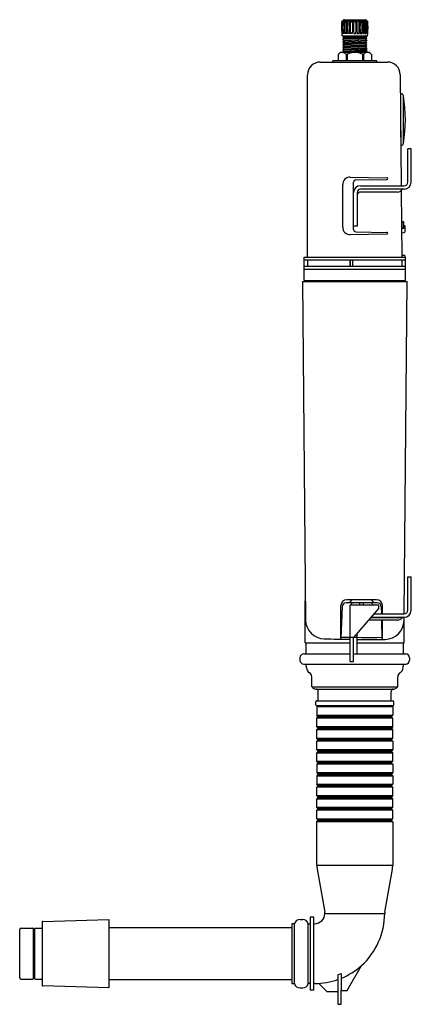
# Model space of a CAD drawing. Extents: x 3784.2 to 3797.6, y 127.3 to 161.
import ezdxf

# ---------------------------------------------------------------- set-up
doc = ezdxf.new("R2010")
doc.units = 0
doc.header["$LTSCALE"] = 0.64311
doc.layers.get('0').update_dxf_attribs({"color": 255, "linetype": 'CONTINUOUS'})
doc.layers.get('DEFPOINTS').update_dxf_attribs({"linetype": 'CONTINUOUS'})
doc.styles.get("Standard").update_dxf_attribs({"font": 'txt', "width": 0.8})

msp = doc.modelspace()

# ---------------------------------------------------------------- linework, layer by layer
for p, q in [((3795.209, 160.901), (3795.228, 160.919)), ((3795.23, 160.919), (3795.213, 160.901)), ((3795.22, 160.901), (3795.213, 160.901)), ((3795.244, 160.919), (3795.22, 160.901)), ((3795.228, 160.919), (3796.08, 160.919)), ((3795.254, 160.919), (3795.243, 160.901)), ((3795.26, 160.901), (3795.243, 160.901)), ((3795.26, 160.927), (3795.26, 160.919)), ((3795.287, 160.919), (3795.26, 160.901)), ((3795.292, 160.958), (3796.016, 160.958)), ((3795.303, 160.919), (3795.299, 160.901)), ((3795.323, 160.901), (3795.299, 160.901)), ((3795.352, 160.919), (3795.323, 160.901)), ((3795.371, 160.919), (3795.371, 160.486)), ((3795.374, 160.919), (3795.377, 160.901)), ((3795.408, 160.901), (3795.377, 160.901)), ((3795.436, 160.919), (3795.408, 160.901)), ((3795.462, 160.919), (3795.472, 160.901)), ((3795.508, 160.901), (3795.472, 160.901)), ((3795.534, 160.919), (3795.508, 160.901)), ((3795.563, 160.919), (3795.579, 160.901)), ((3795.579, 160.901), (3795.618, 160.901)), ((3795.639, 160.919), (3795.618, 160.901)), ((3795.669, 160.919), (3795.691, 160.901)), ((3795.729, 160.901), (3795.691, 160.901)), ((3795.746, 160.919), (3795.729, 160.901)), ((3795.775, 160.919), (3795.8, 160.901)), ((3795.8, 160.901), (3795.836, 160.901)), ((3795.846, 160.919), (3795.836, 160.901)), ((3795.873, 160.919), (3795.9, 160.901)), ((3795.9, 160.901), (3795.931, 160.901)), ((3795.935, 160.919), (3795.931, 160.901)), ((3795.937, 160.919), (3795.937, 160.486)), ((3795.957, 160.919), (3795.985, 160.901)), ((3795.985, 160.901), (3796.01, 160.901)), ((3796.006, 160.919), (3796.01, 160.901)), ((3796.022, 160.919), (3796.049, 160.901)), ((3796.048, 160.927), (3796.048, 160.919)), ((3796.049, 160.901), (3796.065, 160.901)), ((3796.055, 160.919), (3796.065, 160.901)), ((3796.064, 160.919), (3796.088, 160.901)), ((3796.078, 160.919), (3796.095, 160.901)), ((3796.1, 160.901), (3796.08, 160.919)), ((3796.088, 160.901), (3796.095, 160.901)), ((3795.214, 160.486), (3795.21, 160.486)), ((3795.217, 160.407), (3796.092, 160.407)), ((3795.244, 160.486), (3795.222, 160.486)), ((3795.245, 160.35), (3795.302, 160.383)), ((3795.245, 160.347), (3796.064, 160.383)), ((3795.302, 160.383), (3795.26, 160.407)), ((3795.299, 160.486), (3795.261, 160.486)), ((3795.302, 160.383), (3795.736, 160.407)), ((3795.377, 160.486), (3795.325, 160.486)), ((3795.472, 160.486), (3795.41, 160.486)), ((3795.578, 160.486), (3795.51, 160.486)), ((3795.619, 160.486), (3795.69, 160.486)), ((3795.73, 160.486), (3795.799, 160.486)), ((3795.837, 160.486), (3795.899, 160.486)), ((3795.932, 160.486), (3795.983, 160.486)), ((3796.064, 160.38), (3796.006, 160.347)), ((3796.009, 160.486), (3796.047, 160.486)), ((3796.064, 160.385), (3796.025, 160.407)), ((3796.064, 160.38), (3796.064, 160.385)), ((3796.065, 160.486), (3796.087, 160.486)), ((3796.094, 160.486), (3796.099, 160.486)), ((3795.245, 160.345), (3795.245, 160.35)), ((3795.245, 160.345), (3795.302, 160.312)), ((3795.245, 160.279), (3795.302, 160.312)), ((3796.064, 160.312), (3795.245, 160.276)), ((3795.245, 160.279), (3795.245, 160.274)), ((3795.245, 160.274), (3795.302, 160.241)), ((3795.245, 160.208), (3795.302, 160.241)), ((3795.245, 160.206), (3796.064, 160.241)), ((3795.245, 160.208), (3795.245, 160.203)), ((3795.245, 160.203), (3795.302, 160.17)), ((3795.245, 160.137), (3795.302, 160.17)), ((3796.064, 160.17), (3795.245, 160.135)), ((3795.245, 160.137), (3795.245, 160.133)), ((3795.245, 160.133), (3795.302, 160.099)), ((3795.245, 160.066), (3795.302, 160.099)), ((3795.245, 160.064), (3796.064, 160.099)), ((3795.245, 160.066), (3795.245, 160.062)), ((3795.245, 160.062), (3795.302, 160.028)), ((3796.006, 160.347), (3795.302, 160.312)), ((3795.302, 160.241), (3796.006, 160.276)), ((3795.302, 160.17), (3796.008, 160.204)), ((3796.006, 160.135), (3795.302, 160.099)), ((3795.302, 160.028), (3796.006, 160.064)), ((3796.064, 160.314), (3796.006, 160.347)), ((3796.064, 160.31), (3796.006, 160.276)), ((3796.064, 160.243), (3796.006, 160.276)), ((3796.064, 160.239), (3796.006, 160.206)), ((3796.064, 160.172), (3796.006, 160.206)), ((3796.064, 160.168), (3796.006, 160.135)), ((3796.064, 160.101), (3796.006, 160.135)), ((3796.064, 160.097), (3796.006, 160.064)), ((3796.064, 160.031), (3796.006, 160.064)), ((3796.064, 160.314), (3796.064, 160.31)), ((3796.064, 160.243), (3796.064, 160.239)), ((3796.064, 160.172), (3796.064, 160.168)), ((3796.064, 160.101), (3796.064, 160.097)), ((3796.064, 160.031), (3796.064, 160.026)), ((3795.085, 159.769), (3795.152, 159.836)), ((3795.085, 159.769), (3795.085, 159.553)), ((3796.156, 159.836), (3795.152, 159.836)), ((3795.245, 159.995), (3795.302, 160.028)), ((3796.064, 160.028), (3795.245, 159.993)), ((3795.245, 159.995), (3795.245, 159.991)), ((3795.245, 159.991), (3795.302, 159.958)), ((3795.245, 159.924), (3795.302, 159.958)), ((3795.245, 159.922), (3796.064, 159.958)), ((3795.245, 159.924), (3795.245, 159.92)), ((3795.245, 159.92), (3795.302, 159.887)), ((3795.245, 159.854), (3795.302, 159.887)), ((3796.064, 159.887), (3795.245, 159.851)), ((3795.245, 159.854), (3795.245, 159.849)), ((3795.245, 159.849), (3795.267, 159.836)), ((3795.302, 159.958), (3796.006, 159.993)), ((3795.302, 159.887), (3796.006, 159.922)), ((3795.355, 159.774), (3795.355, 159.553)), ((3795.389, 159.774), (3795.389, 159.553)), ((3796.006, 159.851), (3795.595, 159.836)), ((3795.919, 159.774), (3795.919, 159.553)), ((3795.953, 159.774), (3795.953, 159.553)), ((3796.064, 160.026), (3796.006, 159.993)), ((3796.064, 159.96), (3796.006, 159.993)), ((3796.064, 159.955), (3796.006, 159.922)), ((3796.064, 159.889), (3796.006, 159.922)), ((3796.064, 159.884), (3796.006, 159.851)), ((3796.032, 159.836), (3796.006, 159.851)), ((3796.064, 159.96), (3796.064, 159.955)), ((3796.064, 159.889), (3796.064, 159.884)), ((3796.223, 159.769), (3796.156, 159.836)), ((3796.223, 159.769), (3796.223, 159.553)), ((3794.473, 159.509), (3796.777, 159.509)), ((3794.896, 159.533), (3794.896, 159.509)), ((3796.392, 159.553), (3794.916, 159.553)), ((3796.412, 159.533), (3796.412, 159.509)), ((3794.04, 152.836), (3794.04, 159.076)), ((3797.21, 159.08), (3797.243, 155.277)), ((3797.229, 158.427), (3797.24, 158.427)), ((3797.229, 156.934), (3797.229, 158.427)), ((3797.319, 156.734), (3797.319, 158.348)), ((3797.231, 156.655), (3797.24, 156.655)), ((3797.465, 155.395), (3797.465, 156.537)), ((3797.583, 156.537), (3797.465, 156.537)), ((3797.583, 155.395), (3797.583, 156.537)), ((3795.241, 153.86), (3795.241, 155.316)), ((3795.501, 155.572), (3796.754, 155.55)), ((3795.615, 153.78), (3795.615, 155.397)), ((3795.692, 155.475), (3796.754, 155.494)), ((3795.733, 155.041), (3795.733, 153.899)), ((3795.851, 155.277), (3797.347, 155.277)), ((3797.347, 155.159), (3795.851, 155.159)), ((3797.119, 155.061), (3795.853, 155.061)), ((3797.245, 155.109), (3797.265, 152.836)), ((3797.316, 154.038), (3797.254, 154.038)), ((3797.276, 153.84), (3797.276, 154.018)), ((3797.335, 153.84), (3797.335, 154.018)), ((3795.733, 153.899), (3795.615, 153.899)), ((3795.692, 153.701), (3796.754, 153.682)), ((3797.256, 153.862), (3797.276, 153.862)), ((3797.257, 153.67), (3797.338, 153.671)), ((3797.296, 153.82), (3797.316, 153.82)), ((3797.335, 153.913), (3797.338, 153.913)), ((3797.378, 153.711), (3797.378, 153.873)), ((3795.501, 153.604), (3796.754, 153.626)), ((3793.922, 152.836), (3797.386, 152.836)), ((3793.922, 152.029), (3793.922, 152.836)), ((3793.922, 152.738), (3797.386, 152.738)), ((3794.04, 152.738), (3794.04, 152.521)), ((3795.497, 152.521), (3795.497, 152.738)), ((3795.507, 152.521), (3795.507, 152.738)), ((3795.586, 152.521), (3795.586, 152.738)), ((3797.264, 152.905), (3797.338, 152.905)), ((3797.267, 152.738), (3797.267, 152.521)), ((3797.378, 152.836), (3797.378, 152.865)), ((3797.386, 152.029), (3797.386, 152.836)), ((3793.922, 152.521), (3797.386, 152.521)), ((3793.922, 152.423), (3797.386, 152.423)), ((3793.866, 152.004), (3797.442, 152.004)), ((3793.866, 152.004), (3793.967, 140.416)), ((3793.922, 152.029), (3797.386, 152.029)), ((3797.343, 140.631), (3797.442, 152.004)), ((3797.465, 141.891), (3797.583, 141.891)), ((3797.465, 140.75), (3797.465, 141.891)), ((3797.583, 140.749), (3797.583, 141.891)), ((3793.961, 139.642), (3793.961, 141.078)), ((3795.181, 139.765), (3795.181, 140.912)), ((3795.222, 140.873), (3795.181, 139.796)), ((3796.424, 141.006), (3795.36, 141.006)), ((3796.403, 141.108), (3795.378, 141.108)), ((3795.497, 138.994), (3795.497, 140.927)), ((3796.481, 140.927), (3795.497, 140.927)), ((3795.831, 140.927), (3795.831, 141.006)), ((3795.95, 140.927), (3795.95, 141.006)), ((3796.481, 140.819), (3796.481, 140.927)), ((3796.562, 140.87), (3796.566, 140.631)), ((3796.6, 140.631), (3796.6, 140.912)), ((3796.481, 140.819), (3795.615, 139.823)), ((3797.122, 140.489), (3796.194, 140.489)), ((3796.215, 140.513), (3797.347, 140.513)), ((3796.318, 140.631), (3797.347, 140.631)), ((3797.341, 140.402), (3797.342, 140.513)), ((3797.347, 139.642), (3797.347, 140.513)), ((3797.117, 140.415), (3796.13, 140.415)), ((3796.57, 140.415), (3796.581, 139.756)), ((3796.6, 139.756), (3796.6, 140.415)), ((3795.615, 138.994), (3795.615, 139.823)), ((3795.733, 139.254), (3795.733, 139.958)), ((3793.961, 139.642), (3795.497, 139.642)), ((3793.987, 139.279), (3793.987, 139.642)), ((3795.733, 139.756), (3796.695, 139.756)), ((3795.733, 139.642), (3797.347, 139.642)), ((3797.321, 139.279), (3797.321, 139.642)), ((3793.909, 139.257), (3795.497, 139.257)), ((3795.733, 139.254), (3795.615, 139.254)), ((3795.733, 139.257), (3797.399, 139.257)), ((3793.779, 139.128), (3793.779, 139.041)), ((3793.909, 138.911), (3797.399, 138.911)), ((3793.999, 138.785), (3793.993, 138.911)), ((3795.497, 138.994), (3795.615, 138.994)), ((3797.309, 138.785), (3797.316, 138.911)), ((3797.529, 139.128), (3797.529, 139.041)), ((3794.182, 138.131), (3794.182, 138.478)), ((3797.127, 138.131), (3797.127, 138.478)), ((3794.182, 138.131), (3797.127, 138.131)), ((3794.316, 138.053), (3796.993, 138.053)), ((3794.406, 137.65), (3794.406, 137.974)), ((3796.902, 137.65), (3796.902, 137.974)), ((3794.316, 137.532), (3794.316, 137.61)), ((3794.355, 137.65), (3796.953, 137.65)), ((3794.394, 137.492), (3794.355, 137.453)), ((3794.355, 137.492), (3796.953, 137.492)), ((3796.953, 137.453), (3796.914, 137.492)), ((3796.993, 137.532), (3796.993, 137.61)), ((3794.355, 137.453), (3794.355, 137.158)), ((3794.355, 137.453), (3796.953, 137.453)), ((3794.394, 137.118), (3794.355, 137.158)), ((3794.355, 137.158), (3796.953, 137.158)), ((3796.953, 137.158), (3796.914, 137.118)), ((3796.953, 137.453), (3796.953, 137.158)), ((3794.355, 137.059), (3794.394, 137.099)), ((3796.953, 137.059), (3794.355, 137.059)), ((3794.355, 136.764), (3794.355, 137.059)), ((3794.394, 137.099), (3794.394, 137.118)), ((3794.394, 137.118), (3796.914, 137.118)), ((3796.914, 137.099), (3794.394, 137.099)), ((3796.914, 137.118), (3796.914, 137.099)), ((3796.914, 137.099), (3796.953, 137.059)), ((3796.953, 136.764), (3796.953, 137.059)), ((3794.355, 136.764), (3794.394, 136.725)), ((3796.953, 136.764), (3794.355, 136.764)), ((3794.394, 136.705), (3794.355, 136.666)), ((3794.355, 136.666), (3796.953, 136.666)), ((3794.355, 136.37), (3794.355, 136.666)), ((3794.394, 136.725), (3794.394, 136.705)), ((3796.914, 136.725), (3794.394, 136.725)), ((3794.394, 136.705), (3796.914, 136.705)), ((3796.914, 136.725), (3796.953, 136.764)), ((3796.914, 136.705), (3796.914, 136.725)), ((3796.953, 136.666), (3796.914, 136.705)), ((3796.953, 136.37), (3796.953, 136.666)), ((3794.394, 136.331), (3794.355, 136.37)), ((3794.355, 136.37), (3796.953, 136.37)), ((3794.355, 136.272), (3794.394, 136.311)), ((3796.953, 136.272), (3794.355, 136.272)), ((3794.355, 135.977), (3794.355, 136.272)), ((3794.394, 136.311), (3794.394, 136.331)), ((3794.394, 136.331), (3796.914, 136.331)), ((3796.914, 136.311), (3794.394, 136.311)), ((3796.953, 136.37), (3796.914, 136.331)), ((3796.914, 136.331), (3796.914, 136.311)), ((3796.914, 136.311), (3796.953, 136.272)), ((3796.953, 136.272), (3796.953, 135.977)), ((3794.355, 135.977), (3794.394, 135.937)), ((3796.953, 135.977), (3794.355, 135.977)), ((3794.394, 135.918), (3794.355, 135.878)), ((3794.355, 135.878), (3796.953, 135.878)), ((3794.355, 135.583), (3794.355, 135.878)), ((3794.394, 135.937), (3794.394, 135.918)), ((3796.914, 135.937), (3794.394, 135.937)), ((3794.394, 135.918), (3796.914, 135.918)), ((3796.914, 135.937), (3796.953, 135.977)), ((3796.914, 135.918), (3796.914, 135.937)), ((3796.953, 135.878), (3796.914, 135.918)), ((3796.953, 135.583), (3796.953, 135.878)), ((3794.394, 135.544), (3794.355, 135.583)), ((3794.355, 135.583), (3796.953, 135.583)), ((3794.355, 135.485), (3794.394, 135.524)), ((3796.953, 135.485), (3794.355, 135.485)), ((3794.355, 135.485), (3794.355, 135.189)), ((3794.394, 135.524), (3794.394, 135.544)), ((3794.394, 135.544), (3796.914, 135.544)), ((3796.914, 135.524), (3794.394, 135.524)), ((3796.953, 135.583), (3796.914, 135.544)), ((3796.914, 135.544), (3796.914, 135.524)), ((3796.914, 135.524), (3796.953, 135.485)), ((3796.953, 135.485), (3796.953, 135.189)), ((3794.355, 135.189), (3794.394, 135.15)), ((3796.953, 135.189), (3794.355, 135.189)), ((3794.394, 135.13), (3794.355, 135.091)), ((3794.394, 135.15), (3794.394, 135.13)), ((3796.914, 135.15), (3794.394, 135.15)), ((3794.394, 135.13), (3796.914, 135.13)), ((3796.914, 135.15), (3796.953, 135.189)), ((3796.914, 135.13), (3796.914, 135.15)), ((3796.953, 135.091), (3796.914, 135.13)), ((3794.355, 135.091), (3794.355, 134.796)), ((3794.355, 135.091), (3796.953, 135.091)), ((3794.394, 134.756), (3794.355, 134.796)), ((3794.355, 134.796), (3796.953, 134.796)), ((3796.953, 134.796), (3796.914, 134.756)), ((3796.953, 135.091), (3796.953, 134.796)), ((3794.355, 134.697), (3794.394, 134.736)), ((3796.953, 134.697), (3794.355, 134.697)), ((3794.355, 134.402), (3794.355, 134.697)), ((3794.394, 134.736), (3794.394, 134.756)), ((3794.394, 134.756), (3796.914, 134.756)), ((3796.914, 134.736), (3794.394, 134.736)), ((3796.914, 134.756), (3796.914, 134.736)), ((3796.914, 134.736), (3796.953, 134.697)), ((3796.953, 134.402), (3796.953, 134.697)), ((3794.355, 134.402), (3794.394, 134.362)), ((3796.953, 134.402), (3794.355, 134.402)), ((3794.394, 134.343), (3794.355, 134.303)), ((3794.355, 134.303), (3796.953, 134.303)), ((3794.355, 134.008), (3794.355, 134.303)), ((3794.394, 134.362), (3794.394, 134.343)), ((3796.914, 134.362), (3794.394, 134.362)), ((3794.394, 134.343), (3796.914, 134.343)), ((3796.914, 134.362), (3796.953, 134.402)), ((3796.914, 134.343), (3796.914, 134.362)), ((3796.953, 134.303), (3796.914, 134.343)), ((3796.953, 134.008), (3796.953, 134.303)), ((3794.394, 133.969), (3794.355, 134.008)), ((3794.355, 134.008), (3796.953, 134.008)), ((3794.355, 133.91), (3794.394, 133.949)), ((3796.953, 133.91), (3794.355, 133.91)), ((3794.355, 133.614), (3794.355, 133.91)), ((3794.394, 133.949), (3794.394, 133.969)), ((3794.394, 133.969), (3796.914, 133.969)), ((3796.914, 133.949), (3794.394, 133.949)), ((3796.953, 134.008), (3796.914, 133.969)), ((3796.914, 133.969), (3796.914, 133.949)), ((3796.914, 133.949), (3796.953, 133.91)), ((3796.953, 133.614), (3796.953, 133.91)), ((3794.394, 133.575), (3794.355, 133.614)), ((3794.355, 133.614), (3796.953, 133.614)), ((3794.355, 133.516), (3794.394, 133.555)), ((3794.355, 132.03), (3794.355, 133.516)), ((3796.953, 133.516), (3794.355, 133.516)), ((3794.394, 133.555), (3794.394, 133.575)), ((3794.394, 133.575), (3796.914, 133.575)), ((3796.914, 133.555), (3794.394, 133.555)), ((3796.953, 133.614), (3796.914, 133.575)), ((3796.914, 133.575), (3796.914, 133.555)), ((3796.914, 133.555), (3796.953, 133.516)), ((3796.953, 133.516), (3796.953, 132.03)), ((3794.355, 132.03), (3796.953, 132.03)), ((3794.367, 131.893), (3794.627, 130.422)), ((3796.681, 130.422), (3796.941, 131.893)), ((3784.956, 130.083), (3784.956, 127.917)), ((3784.975, 130.103), (3787.24, 130.172)), ((3787.24, 130.172), (3787.24, 127.829)), ((3793.782, 130.172), (3793.872, 130.172)), ((3794.131, 130.251), (3794.131, 127.749)), ((3794.249, 130.251), (3794.131, 130.251)), ((3794.249, 127.749), (3794.249, 130.251)), ((3794.631, 130.378), (3796.678, 130.378)), ((3784.188, 128.17), (3784.188, 129.831)), ((3784.228, 129.87), (3784.641, 129.87)), ((3784.652, 129.862), (3784.652, 128.139)), ((3784.709, 128.139), (3784.709, 129.862)), ((3784.72, 129.87), (3784.936, 129.87)), ((3793.499, 129.879), (3787.24, 129.885)), ((3793.591, 130.024), (3793.499, 130.024)), ((3793.499, 130.024), (3793.499, 127.977)), ((3793.591, 127.977), (3793.591, 130.024)), ((3794.063, 127.977), (3794.063, 130.024)), ((3794.063, 130.024), (3794.131, 130.024)), ((3794.249, 130.024), (3794.276, 130.024)), ((3795.389, 127.741), (3795.88, 128.591)), ((3784.228, 128.13), (3784.641, 128.13)), ((3784.72, 128.13), (3784.936, 128.13)), ((3787.24, 128.116), (3793.499, 128.122)), ((3795.079, 128.273), (3795.075, 128.114)), ((3795.075, 128.114), (3795.075, 127.701)), ((3795.079, 128.273), (3795.188, 128.318)), ((3795.188, 128.318), (3795.192, 128.159)), ((3795.192, 128.159), (3795.192, 127.741)), ((3787.24, 127.829), (3784.975, 127.897)), ((3793.499, 127.977), (3793.591, 127.977)), ((3793.782, 127.829), (3793.872, 127.829)), ((3794.131, 127.977), (3794.063, 127.977)), ((3794.249, 127.749), (3794.131, 127.749)), ((3794.287, 127.977), (3794.249, 127.977)), ((3794.42, 127.981), (3794.7, 127.701)), ((3794.7, 127.701), (3795.075, 127.701)), ((3795.074, 127.701), (3795.074, 127.268)), ((3795.192, 127.268), (3795.192, 127.741)), ((3795.192, 127.741), (3795.389, 127.741)), ((3795.074, 127.268), (3795.192, 127.268))]:
    msp.add_line(p, q)
for centre, radius, start, end in [((3798.094, 160.701), 2.893, 176.0378, 185.8267), ((3798.581, 160.7), 3.373, 176.5931, 183.6423), ((3797.574, 160.7), 2.362, 175.1313, 185.2072), ((3800.582, 160.7), 5.343, 177.85, 182.2992), ((3797.35, 160.7), 2.101, 174.5239, 185.8565), ((3795.292, 160.927), 0.0315, 90, 180), ((3810.419, 160.7), 15.122, 179.2404, 180.8121), ((3797.322, 160.7), 2.008, 174.2725, 186.1261), ((3778.516, 160.7), 16.862, 359.272, 0.6814), ((3797.443, 160.7), 2.044, 174.3735, 186.0181), ((3789.944, 160.7), 5.532, 357.7799, 2.0768), ((3797.724, 160.7), 2.225, 174.8312, 185.5286), ((3792.146, 160.7), 3.439, 356.427, 3.3411), ((3798.226, 160.7), 2.616, 175.6054, 184.7003), ((3793.083, 160.7), 2.616, 355.2997, 4.3946), ((3799.163, 160.7), 3.439, 176.6589, 183.573), ((3793.584, 160.7), 2.225, 354.4714, 5.1688), ((3801.364, 160.7), 5.532, 177.9232, 182.2201), ((3793.866, 160.7), 2.044, 353.9819, 5.6265), ((3812.793, 160.7), 16.862, 179.3186, 180.728), ((3793.986, 160.7), 2.008, 353.8739, 5.7275), ((3780.889, 160.7), 15.122, 359.1879, 0.7596), ((3796.016, 160.927), 0.0315, 360, 90), ((3793.958, 160.7), 2.101, 354.1435, 5.4761), ((3790.726, 160.7), 5.343, 357.7008, 2.15), ((3793.735, 160.7), 2.362, 354.7928, 4.8687), ((3793.214, 160.701), 2.893, 354.1733, 3.9622), ((3792.728, 160.7), 3.373, 356.3577, 3.4069), ((3795.326, 159.514), 0.351, 113.3039, 133.3153), ((3795.171, 159.591), 0.26, 44.8396, 70.6159), ((3795.372, 159.809), 0.0392, 244.2011, 295.7989), ((3795.696, 159.14), 0.705, 98.7794, 115.7989), ((3795.612, 159.14), 0.705, 64.2011, 81.2206), ((3795.936, 159.809), 0.0392, 244.2011, 295.7989), ((3796.138, 159.591), 0.26, 109.3841, 135.1604), ((3795.983, 159.514), 0.351, 46.6847, 66.6961), ((3794.473, 159.076), 0.433, 90, 180), ((3794.916, 159.533), 0.0197, 90, 180), ((3796.392, 159.533), 0.0197, 0, 90), ((3796.777, 159.076), 0.433, 0.5, 90), ((3797.24, 158.348), 0.0787, 360, 90), ((3792.477, 157.538), 4.909, 350.4281, 9.5015), ((3797.24, 156.734), 0.0787, 270, 360), ((3795.497, 155.316), 0.256, 89, 180), ((3795.693, 155.397), 0.0787, 91, 180), ((3796.754, 155.522), 0.0283, 271, 89), ((3797.347, 155.395), 0.236, 270, 0), ((3797.347, 155.395), 0.118, 270, 0), ((3795.851, 155.041), 0.236, 90, 180), ((3795.851, 155.041), 0.118, 90, 180), ((3795.852, 154.94), 0.121, 89.462, 171.0513), ((3797.119, 155.25), 0.189, 269.9908, 321.2373), ((3797.324, 155.085), 0.0744, 92.8482, 141.2373), ((3797.296, 154.018), 0.0197, 90, 180), ((3797.316, 154.018), 0.0197, 0, 90), ((3795.497, 153.86), 0.256, 180, 271), ((3795.693, 153.78), 0.0787, 180, 269), ((3796.754, 153.654), 0.0283, 271, 89), ((3797.296, 153.84), 0.0197, 180, 270), ((3797.316, 153.84), 0.0197, 270, 0), ((3797.338, 153.873), 0.04, 0, 89.5), ((3797.338, 153.711), 0.04, 270.5, 360), ((3797.338, 152.865), 0.04, 0, 90), ((3795.378, 140.912), 0.197, 90, 180), ((3795.36, 140.868), 0.138, 90, 177.8336), ((3795.389, 141.182), 0.177, 276.2223, 335.5972), ((3795.467, 141.015), 0.0931, 288.522, 354.114), ((3796.337, 141.037), 0.118, 195.4579, 249.0469), ((3796.393, 141.183), 0.18, 204.5339, 261.3428), ((3796.403, 140.912), 0.197, 0, 90), ((3796.424, 140.868), 0.138, 1.0001, 90), ((3797.101, 140.826), 0.337, 273.5661, 284.4505), ((3797.21, 140.484), 0.0288, 91.1934, 148.499), ((3797.326, 140.434), 0.079, 95, 140.7407), ((3797.347, 140.75), 0.118, 270, 360), ((3797.347, 140.749), 0.236, 270, 0), ((3794.629, 140.437), 0.663, 181.778, 268.4609), ((3796.684, 140.413), 0.657, 270.9033, 359.0273), ((3797.119, 140.604), 0.189, 269.5429, 320.7917), ((3796.196, 247.294), 107.47, 269.45935, 270.20468), ((3795.346, 167.107), 27.343, 268.4609, 270.3159), ((3793.909, 139.128), 0.13, 90, 180), ((3793.965, 139.279), 0.0217, 270, 360), ((3797.343, 139.279), 0.0217, 180, 270), ((3797.399, 139.128), 0.13, 360, 90), ((3793.909, 139.041), 0.13, 180, 270), ((3797.399, 139.041), 0.13, 270, 360), ((3794.216, 138.796), 0.217, 183, 239.756), ((3794.03, 138.478), 0.152, 0, 59.756), ((3797.278, 138.478), 0.152, 120.244, 180), ((3797.093, 138.796), 0.217, 300.244, 357), ((3794.316, 138.171), 0.118, 199.4432, 270.0347), ((3796.993, 138.171), 0.118, 269.9653, 340.5568), ((3794.327, 137.974), 0.0787, 0, 89.9999), ((3796.981, 137.974), 0.0787, 90.0001, 180), ((3794.355, 137.61), 0.0394, 89.9931, 180), ((3794.355, 137.532), 0.0394, 180, 270), ((3796.953, 137.61), 0.0394, 0, 90), ((3796.953, 137.532), 0.0394, 269.9936, 360), ((3795.142, 132.03), 0.787, 179.9988, 190.0257), ((3796.166, 132.03), 0.787, 349.9755, 360), ((3794.392, 130.381), 0.238, 359.362, 10.0042), ((3796.916, 130.381), 0.238, 169.9958, 180.638), ((3784.976, 130.083), 0.0197, 91.73, 180.0009), ((3793.782, 129.974), 0.197, 89.8714, 165.4097), ((3793.872, 129.974), 0.197, 14.5903, 90.1286), ((3794.276, 130.378), 0.354, 270, 0), ((3794.276, 130.378), 2.402, 311.9531, 360), ((3784.228, 129.831), 0.0394, 90, 180), ((3784.641, 129.859), 0.0118, 16.6015, 90), ((3784.68, 129.87), 0.0295, 196.6016, 343.3966), ((3784.72, 129.859), 0.0118, 90, 163.403), ((3784.936, 129.89), 0.0197, 270, 0), ((3794.257, 130.415), 2.442, 292.5075, 311.7057), ((3784.228, 128.17), 0.0394, 180, 270), ((3784.641, 128.142), 0.0118, 270, 343.3985), ((3784.68, 128.13), 0.0295, 16.6016, 163.3985), ((3784.72, 128.142), 0.0118, 196.6015, 270), ((3784.936, 128.11), 0.0197, 360, 90), ((3794.252, 130.498), 2.521, 270.7995, 289.0509), ((3784.976, 127.917), 0.0197, 180, 268.27), ((3793.782, 128.026), 0.197, 194.5903, 270.1286), ((3793.872, 128.026), 0.197, 269.8801, 345.4097)]:
    msp.add_arc(centre, radius, start, end)

# ---------------------------------------------------------------- texts
at = {"layer": 'DEFPOINTS'}
for tag, p, s in [('MODELNUMBER', (3797.578, 149.635), 'K-78078T-PNE'), ('TRADENAME', (3797.578, 149.634), 'HYDROTOWER'), ('PRODUCT', (3797.578, 149.632), 'IN-WALL TANK AND CARRIER SYSTEM')]:
    msp.add_attdef(tag, p, s, height=0.001, dxfattribs=at)

doc.saveas('drawing.dxf')
